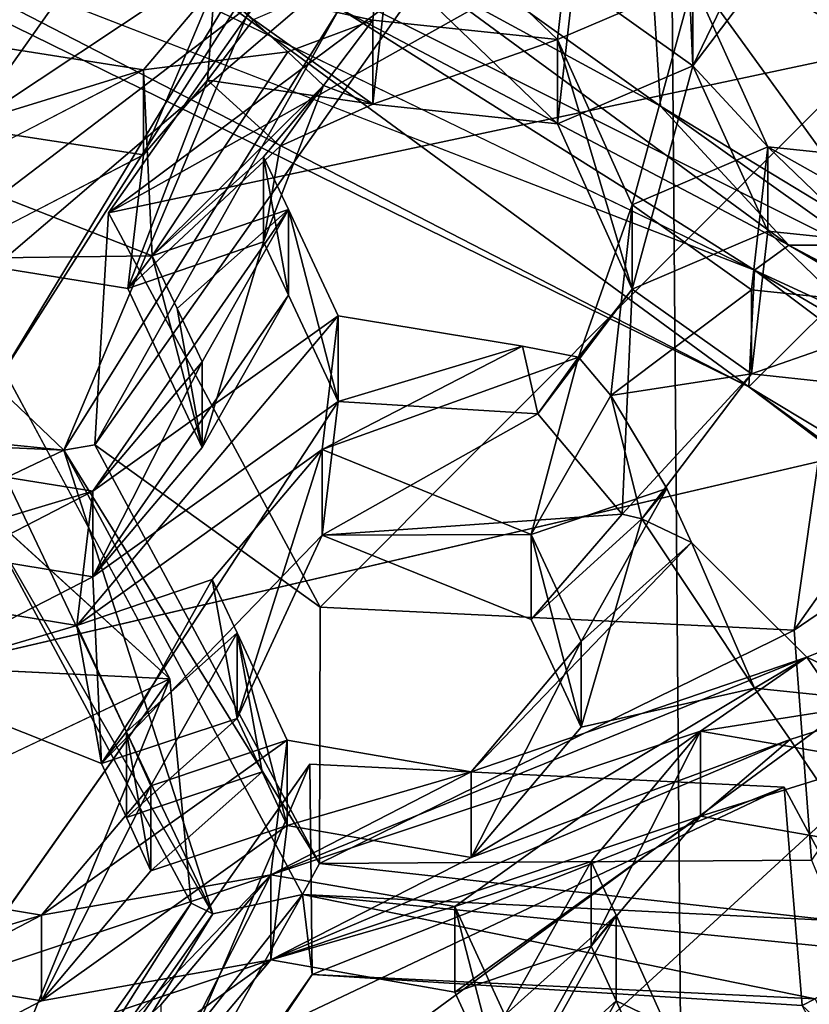
# Model space of a CAD drawing. Extents: x -0.023 to 0.023, y -0.163 to 0.024.
# Drawn here: x 0.003 to 0.005, y -0.141 to -0.14 of the extents above; entities that cross this region are included whole.
import ezdxf

# ---------------------------------------------------------------- set-up
doc = ezdxf.new("R2010")
doc.units = 0
doc.layers.add('L6_CHROM_MAT_CHROM', color=7, linetype='CONTINUOUS')
doc.layers.add('L7_CHROM4_MAT_CHROM', color=7, linetype='CONTINUOUS')

msp = doc.modelspace()

# ---------------------------------------------------------------- linework, layer by layer
at = {"layer": 'L6_CHROM_MAT_CHROM', "color": 8, "invisible_edges": 8}
for points in [[(0.004478, -0.139067, 0.095675), (0.003357, -0.13824, 0.095473), (0.002338, -0.140701, 0.096024), (0.004478, -0.139067, 0.095675)], [(0.003777, -0.139177, 0.085888), (0.003339, -0.139798, 0.086117), (0.003405, -0.139011, 0.085815), (0.003777, -0.139177, 0.085888)], [(0.004478, -0.139067, 0.095675), (0.002338, -0.140701, 0.096024), (0.002458, -0.140793, 0.096046), (0.004478, -0.139067, 0.095675)], [(0.00539, -0.14011, 0.09593), (0.004478, -0.139067, 0.095675), (0.002458, -0.140793, 0.096046), (0.00539, -0.14011, 0.09593)], [(0.00539, -0.14011, 0.09593), (0.004851, -0.139521, 0.095786), (0.004478, -0.139067, 0.095675), (0.00539, -0.14011, 0.09593)], [(0.003777, -0.139177, 0.085888), (0.003794, -0.139496, 0.085073), (0.003339, -0.139798, 0.086117), (0.003777, -0.139177, 0.085888)], [(0.004348, -0.139477, 0.086017), (0.003548, -0.139925, 0.086171), (0.003998, -0.139286, 0.085935), (0.004348, -0.139477, 0.086017)], [(0.003998, -0.139286, 0.085935), (0.003548, -0.139925, 0.086171), (0.004016, -0.139576, 0.085183), (0.003998, -0.139286, 0.085935)], [(0.004498, -0.140183, 0.0849), (0.00312, -0.139507, 0.084605), (0.003294, -0.139299, 0.084529), (0.004498, -0.140183, 0.0849)], [(0.004687, -0.139995, 0.084832), (0.004498, -0.140183, 0.0849), (0.003294, -0.139299, 0.084529), (0.004687, -0.139995, 0.084832)], [(0.004687, -0.139995, 0.084832), (0.003294, -0.139299, 0.084529), (0.003947, -0.139467, 0.084785), (0.004687, -0.139995, 0.084832)], [(0.004506, -0.14001, 0.085095), (0.003891, -0.139622, 0.08499), (0.00311, -0.139334, 0.084799), (0.004506, -0.14001, 0.085095)], [(0.004506, -0.14001, 0.085095), (0.00311, -0.139334, 0.084799), (0.003117, -0.139471, 0.084698), (0.004506, -0.14001, 0.085095)], [(0.004415, -0.139707, 0.095832), (0.004238, -0.139581, 0.095801), (0.0044, -0.139365, 0.095748), (0.004415, -0.139707, 0.095832)], [(0.004578, -0.139492, 0.095779), (0.004415, -0.139707, 0.095832), (0.0044, -0.139365, 0.095748), (0.004578, -0.139492, 0.095779)], [(0.004578, -0.139367, 0.096289), (0.004415, -0.139707, 0.095832), (0.004578, -0.139492, 0.095779), (0.004578, -0.139367, 0.096289)], [(0.004578, -0.139367, 0.096289), (0.004415, -0.139582, 0.096342), (0.004415, -0.139707, 0.095832), (0.004578, -0.139367, 0.096289)], [(0.003964, -0.139427, 0.096304), (0.003706, -0.139588, 0.096343), (0.00394, -0.139639, 0.096356), (0.003964, -0.139427, 0.096304)], [(0.004214, -0.139668, 0.096363), (0.003964, -0.139427, 0.096304), (0.00394, -0.139639, 0.096356), (0.004214, -0.139668, 0.096363)], [(0.004238, -0.139456, 0.096311), (0.003964, -0.139427, 0.096304), (0.004214, -0.139668, 0.096363), (0.004238, -0.139456, 0.096311)], [(0.004415, -0.139582, 0.096342), (0.004238, -0.139456, 0.096311), (0.004214, -0.139668, 0.096363), (0.004415, -0.139582, 0.096342)], [(0.004506, -0.14001, 0.085095), (0.003117, -0.139471, 0.084698), (0.004498, -0.140183, 0.0849), (0.004506, -0.14001, 0.085095)], [(0.004498, -0.140183, 0.0849), (0.003117, -0.139471, 0.084698), (0.00312, -0.139507, 0.084605), (0.004498, -0.140183, 0.0849)], [(0.004687, -0.139683, 0.086106), (0.003548, -0.139925, 0.086171), (0.004348, -0.139477, 0.086017), (0.004687, -0.139683, 0.086106)], [(0.005133, -0.139636, 0.085715), (0.004687, -0.139995, 0.084832), (0.003947, -0.139467, 0.084785), (0.005133, -0.139636, 0.085715)], [(0.004348, -0.139477, 0.086017), (0.004016, -0.139576, 0.085183), (0.004367, -0.139767, 0.085265), (0.004348, -0.139477, 0.086017)], [(0.004348, -0.139477, 0.086017), (0.004367, -0.139767, 0.085265), (0.004706, -0.139973, 0.085354), (0.004348, -0.139477, 0.086017)], [(0.004687, -0.139683, 0.086106), (0.004348, -0.139477, 0.086017), (0.004706, -0.139973, 0.085354), (0.004687, -0.139683, 0.086106)], [(0.003794, -0.139496, 0.085073), (0.00338, -0.14018, 0.085232), (0.003339, -0.139798, 0.086117), (0.003794, -0.139496, 0.085073)], [(0.003794, -0.139496, 0.085073), (0.003799, -0.139524, 0.085033), (0.00338, -0.14018, 0.085232), (0.003794, -0.139496, 0.085073)], [(0.003799, -0.139524, 0.085033), (0.003482, -0.140277, 0.085243), (0.00338, -0.14018, 0.085232), (0.003799, -0.139524, 0.085033)], [(0.003891, -0.139622, 0.08499), (0.003482, -0.140277, 0.085243), (0.003799, -0.139524, 0.085033), (0.003891, -0.139622, 0.08499)], [(0.003964, -0.139552, 0.095794), (0.00394, -0.139764, 0.095846), (0.003763, -0.139638, 0.095815), (0.003964, -0.139552, 0.095794)], [(0.004214, -0.139793, 0.095853), (0.00394, -0.139764, 0.095846), (0.003964, -0.139552, 0.095794), (0.004214, -0.139793, 0.095853)], [(0.004238, -0.139581, 0.095801), (0.004214, -0.139793, 0.095853), (0.003964, -0.139552, 0.095794), (0.004238, -0.139581, 0.095801)], [(0.004016, -0.139576, 0.085183), (0.003528, -0.140269, 0.08527), (0.003891, -0.139622, 0.08499), (0.004016, -0.139576, 0.085183)], [(0.004016, -0.139576, 0.085183), (0.003548, -0.139925, 0.086171), (0.003528, -0.140269, 0.08527), (0.004016, -0.139576, 0.085183)], [(0.004016, -0.139576, 0.085183), (0.003891, -0.139622, 0.08499), (0.004557, -0.139973, 0.085166), (0.004016, -0.139576, 0.085183)], [(0.004367, -0.139767, 0.085265), (0.004016, -0.139576, 0.085183), (0.004557, -0.139973, 0.085166), (0.004367, -0.139767, 0.085265)], [(0.003706, -0.139588, 0.096343), (0.003695, -0.139728, 0.095837), (0.0036, -0.139839, 0.095924), (0.003706, -0.139588, 0.096343)], [(0.003706, -0.139588, 0.096343), (0.0036, -0.139839, 0.095924), (0.0036, -0.139713, 0.09644), (0.003706, -0.139588, 0.096343)], [(0.003814, -0.139686, 0.096367), (0.003706, -0.139588, 0.096343), (0.0036, -0.139713, 0.09644), (0.003814, -0.139686, 0.096367)], [(0.003706, -0.139588, 0.096343), (0.003763, -0.139638, 0.095815), (0.003695, -0.139728, 0.095837), (0.003706, -0.139588, 0.096343)], [(0.00394, -0.139639, 0.096356), (0.003706, -0.139588, 0.096343), (0.003814, -0.139686, 0.096367), (0.00394, -0.139639, 0.096356)], [(0.004415, -0.139707, 0.095832), (0.004214, -0.139793, 0.095853), (0.004238, -0.139581, 0.095801), (0.004415, -0.139707, 0.095832)], [(0.004415, -0.139582, 0.096342), (0.004214, -0.139668, 0.096363), (0.004325, -0.139913, 0.096423), (0.004415, -0.139582, 0.096342)], [(0.004526, -0.139827, 0.096402), (0.004415, -0.139582, 0.096342), (0.004325, -0.139913, 0.096423), (0.004526, -0.139827, 0.096402)], [(0.004415, -0.139582, 0.096342), (0.004526, -0.139827, 0.096402), (0.004415, -0.139707, 0.095832), (0.004415, -0.139582, 0.096342)], [(0.003891, -0.139622, 0.08499), (0.003528, -0.140269, 0.08527), (0.003482, -0.140277, 0.085243), (0.003891, -0.139622, 0.08499)], [(0.004557, -0.139973, 0.085166), (0.003891, -0.139622, 0.08499), (0.004506, -0.14001, 0.085095), (0.004557, -0.139973, 0.085166)], [(0.00394, -0.139764, 0.095846), (0.003695, -0.139728, 0.095837), (0.003763, -0.139638, 0.095815), (0.00394, -0.139764, 0.095846)], [(0.00394, -0.139639, 0.096356), (0.003814, -0.139686, 0.096367), (0.003867, -0.139736, 0.09638), (0.00394, -0.139639, 0.096356)], [(0.00394, -0.139639, 0.096356), (0.003867, -0.139736, 0.09638), (0.00394, -0.139764, 0.095846), (0.00394, -0.139639, 0.096356)], [(0.004214, -0.139668, 0.096363), (0.00394, -0.139639, 0.096356), (0.00394, -0.139764, 0.095846), (0.004214, -0.139668, 0.096363)], [(0.0036, -0.139713, 0.09644), (0.003327, -0.13967, 0.096489), (0.003303, -0.139867, 0.096605), (0.0036, -0.139713, 0.09644)], [(0.003327, -0.13967, 0.096489), (0.0036, -0.139713, 0.09644), (0.003327, -0.139797, 0.095972), (0.003327, -0.13967, 0.096489)], [(0.004214, -0.139668, 0.096363), (0.00394, -0.139764, 0.095846), (0.004214, -0.139793, 0.095853), (0.004214, -0.139668, 0.096363)], [(0.004214, -0.139668, 0.096363), (0.004214, -0.139793, 0.095853), (0.004325, -0.140038, 0.095913), (0.004214, -0.139668, 0.096363)], [(0.004214, -0.139668, 0.096363), (0.004325, -0.140038, 0.095913), (0.004325, -0.139913, 0.096423), (0.004214, -0.139668, 0.096363)], [(0.004687, -0.139683, 0.086106), (0.003862, -0.14051, 0.086404), (0.003548, -0.139925, 0.086171), (0.004687, -0.139683, 0.086106)], [(0.003814, -0.139686, 0.096367), (0.0036, -0.139713, 0.09644), (0.003613, -0.139989, 0.096586), (0.003814, -0.139686, 0.096367)], [(0.003867, -0.139736, 0.09638), (0.003814, -0.139686, 0.096367), (0.003613, -0.139989, 0.096586), (0.003867, -0.139736, 0.09638)], [(0.004687, -0.139683, 0.086106), (0.004565, -0.140544, 0.086435), (0.003862, -0.14051, 0.086404), (0.004687, -0.139683, 0.086106)], [(0.005015, -0.139906, 0.086199), (0.004565, -0.140544, 0.086435), (0.004687, -0.139683, 0.086106), (0.005015, -0.139906, 0.086199)], [(0.004415, -0.139707, 0.095832), (0.004325, -0.140038, 0.095913), (0.004214, -0.139793, 0.095853), (0.004415, -0.139707, 0.095832)], [(0.004526, -0.139952, 0.095892), (0.004325, -0.140038, 0.095913), (0.004415, -0.139707, 0.095832), (0.004526, -0.139952, 0.095892)], [(0.004415, -0.139707, 0.095832), (0.004526, -0.139827, 0.096402), (0.004526, -0.139952, 0.095892), (0.004415, -0.139707, 0.095832)], [(0.003613, -0.139989, 0.096586), (0.0036, -0.139713, 0.09644), (0.003303, -0.139867, 0.096605), (0.003613, -0.139989, 0.096586)], [(0.0036, -0.139713, 0.09644), (0.0036, -0.139839, 0.095924), (0.003327, -0.139797, 0.095972), (0.0036, -0.139713, 0.09644)], [(0.003695, -0.139728, 0.095837), (0.003577, -0.140037, 0.096038), (0.0036, -0.139839, 0.095924), (0.003695, -0.139728, 0.095837)], [(0.003803, -0.139826, 0.095861), (0.003577, -0.140037, 0.096038), (0.003695, -0.139728, 0.095837), (0.003803, -0.139826, 0.095861)], [(0.003867, -0.139736, 0.09638), (0.003613, -0.139989, 0.096586), (0.003778, -0.139842, 0.096461), (0.003867, -0.139736, 0.09638)], [(0.00394, -0.139764, 0.095846), (0.003803, -0.139826, 0.095861), (0.003695, -0.139728, 0.095837), (0.00394, -0.139764, 0.095846)], [(0.003867, -0.139736, 0.09638), (0.003778, -0.139842, 0.096461), (0.003778, -0.139968, 0.095944), (0.003867, -0.139736, 0.09638)], [(0.003867, -0.139736, 0.09638), (0.003778, -0.139968, 0.095944), (0.003803, -0.139826, 0.095861), (0.003867, -0.139736, 0.09638)], [(0.003867, -0.139736, 0.09638), (0.003803, -0.139826, 0.095861), (0.00394, -0.139764, 0.095846), (0.003867, -0.139736, 0.09638)], [(0.004706, -0.139973, 0.085354), (0.004367, -0.139767, 0.085265), (0.004557, -0.139973, 0.085166), (0.004706, -0.139973, 0.085354)], [(0.0036, -0.139839, 0.095924), (0.003303, -0.139993, 0.096088), (0.003327, -0.139797, 0.095972), (0.0036, -0.139839, 0.095924)], [(0.003803, -0.139826, 0.095861), (0.003778, -0.139968, 0.095944), (0.003577, -0.140037, 0.096038), (0.003803, -0.139826, 0.095861)], [(0.004526, -0.139827, 0.096402), (0.004325, -0.139913, 0.096423), (0.004502, -0.140039, 0.096454), (0.004526, -0.139827, 0.096402)], [(0.004775, -0.140068, 0.096461), (0.004526, -0.139827, 0.096402), (0.004502, -0.140039, 0.096454), (0.004775, -0.140068, 0.096461)], [(0.004526, -0.139827, 0.096402), (0.004799, -0.139981, 0.095899), (0.004526, -0.139952, 0.095892), (0.004526, -0.139827, 0.096402)], [(0.004799, -0.139856, 0.096409), (0.004799, -0.139981, 0.095899), (0.004526, -0.139827, 0.096402), (0.004799, -0.139856, 0.096409)], [(0.004799, -0.139856, 0.096409), (0.004526, -0.139827, 0.096402), (0.004775, -0.140068, 0.096461), (0.004799, -0.139856, 0.096409)], [(0.0036, -0.139839, 0.095924), (0.003577, -0.140037, 0.096038), (0.003303, -0.139993, 0.096088), (0.0036, -0.139839, 0.095924)], [(0.003815, -0.13992, 0.096493), (0.003778, -0.139842, 0.096461), (0.003613, -0.139989, 0.096586), (0.003815, -0.13992, 0.096493)], [(0.003778, -0.139842, 0.096461), (0.003815, -0.13992, 0.096493), (0.003815, -0.140047, 0.095976), (0.003778, -0.139842, 0.096461)], [(0.003778, -0.139842, 0.096461), (0.003815, -0.140047, 0.095976), (0.003778, -0.139968, 0.095944), (0.003778, -0.139842, 0.096461)], [(0.003303, -0.139867, 0.096605), (0.003303, -0.139993, 0.096088), (0.003613, -0.139989, 0.096586), (0.003303, -0.139867, 0.096605)], [(0.004325, -0.139913, 0.096423), (0.004325, -0.140038, 0.095913), (0.004245, -0.140139, 0.096478), (0.004325, -0.139913, 0.096423)], [(0.004325, -0.139913, 0.096423), (0.004245, -0.140139, 0.096478), (0.004293, -0.140196, 0.096492), (0.004325, -0.139913, 0.096423)], [(0.004502, -0.140039, 0.096454), (0.004325, -0.139913, 0.096423), (0.004293, -0.140196, 0.096492), (0.004502, -0.140039, 0.096454)], [(0.005015, -0.139906, 0.086199), (0.005033, -0.140224, 0.085385), (0.004565, -0.140544, 0.086435), (0.005015, -0.139906, 0.086199)], [(0.003815, -0.13992, 0.096493), (0.003687, -0.140146, 0.096649), (0.003525, -0.140338, 0.096797), (0.003815, -0.13992, 0.096493)], [(0.003889, -0.140078, 0.096554), (0.003815, -0.13992, 0.096493), (0.003525, -0.140338, 0.096797), (0.003889, -0.140078, 0.096554)], [(0.003548, -0.139925, 0.086171), (0.003862, -0.14051, 0.086404), (0.003528, -0.140269, 0.08527), (0.003548, -0.139925, 0.086171)], [(0.003815, -0.13992, 0.096493), (0.003613, -0.139989, 0.096586), (0.00365, -0.140067, 0.096618), (0.003815, -0.13992, 0.096493)], [(0.003815, -0.13992, 0.096493), (0.00365, -0.140067, 0.096618), (0.003687, -0.140146, 0.096649), (0.003815, -0.13992, 0.096493)], [(0.003815, -0.13992, 0.096493), (0.003889, -0.140078, 0.096554), (0.003889, -0.140205, 0.096037), (0.003815, -0.13992, 0.096493)], [(0.003815, -0.13992, 0.096493), (0.003889, -0.140205, 0.096037), (0.003815, -0.140047, 0.095976), (0.003815, -0.13992, 0.096493)], [(0.004526, -0.139952, 0.095892), (0.004502, -0.140164, 0.095944), (0.004325, -0.140038, 0.095913), (0.004526, -0.139952, 0.095892)], [(0.004775, -0.140193, 0.095951), (0.004502, -0.140164, 0.095944), (0.004526, -0.139952, 0.095892), (0.004775, -0.140193, 0.095951)], [(0.004799, -0.139981, 0.095899), (0.004775, -0.140193, 0.095951), (0.004526, -0.139952, 0.095892), (0.004799, -0.139981, 0.095899)], [(0.003778, -0.139968, 0.095944), (0.003687, -0.140273, 0.096132), (0.003577, -0.140037, 0.096038), (0.003778, -0.139968, 0.095944)], [(0.003815, -0.140047, 0.095976), (0.003687, -0.140273, 0.096132), (0.003778, -0.139968, 0.095944), (0.003815, -0.140047, 0.095976)], [(0.005036, -0.140254, 0.085345), (0.004557, -0.139973, 0.085166), (0.004506, -0.14001, 0.085095), (0.005036, -0.140254, 0.085345)], [(0.005033, -0.140224, 0.085385), (0.004706, -0.139973, 0.085354), (0.004557, -0.139973, 0.085166), (0.005033, -0.140224, 0.085385)], [(0.005033, -0.140224, 0.085385), (0.004557, -0.139973, 0.085166), (0.005036, -0.140254, 0.085345), (0.005033, -0.140224, 0.085385)], [(0.003613, -0.139989, 0.096586), (0.003303, -0.139993, 0.096088), (0.003577, -0.140037, 0.096038), (0.003613, -0.139989, 0.096586)], [(0.003613, -0.139989, 0.096586), (0.003577, -0.140037, 0.096038), (0.003687, -0.140273, 0.096132), (0.003613, -0.139989, 0.096586)], [(0.003613, -0.139989, 0.096586), (0.003687, -0.140273, 0.096132), (0.00365, -0.140067, 0.096618), (0.003613, -0.139989, 0.096586)], [(0.005706, -0.141098, 0.085283), (0.004498, -0.140183, 0.0849), (0.004687, -0.139995, 0.084832), (0.005706, -0.141098, 0.085283)], [(0.004506, -0.14001, 0.085095), (0.004498, -0.140183, 0.0849), (0.005732, -0.14093, 0.08548), (0.004506, -0.14001, 0.085095)], [(0.005732, -0.14093, 0.08548), (0.005114, -0.140367, 0.085308), (0.004506, -0.14001, 0.085095), (0.005732, -0.14093, 0.08548)], [(0.005114, -0.140367, 0.085308), (0.005036, -0.140254, 0.085345), (0.004506, -0.14001, 0.085095), (0.005114, -0.140367, 0.085308)], [(0.003639, -0.140616, 0.08644), (0.002233, -0.140548, 0.086379), (0.003324, -0.140031, 0.086206), (0.003639, -0.140616, 0.08644)], [(0.003324, -0.140031, 0.086206), (0.003351, -0.140354, 0.085342), (0.003639, -0.140616, 0.08644), (0.003324, -0.140031, 0.086206)], [(0.003815, -0.140047, 0.095976), (0.003525, -0.140465, 0.09628), (0.003687, -0.140273, 0.096132), (0.003815, -0.140047, 0.095976)], [(0.003889, -0.140205, 0.096037), (0.003525, -0.140465, 0.09628), (0.003815, -0.140047, 0.095976), (0.003889, -0.140205, 0.096037)], [(0.004325, -0.140038, 0.095913), (0.00431, -0.140372, 0.095995), (0.004185, -0.140223, 0.095958), (0.004325, -0.140038, 0.095913)], [(0.004325, -0.140038, 0.095913), (0.004185, -0.140223, 0.095958), (0.004245, -0.140139, 0.096478), (0.004325, -0.140038, 0.095913)], [(0.004293, -0.140196, 0.096492), (0.004502, -0.140164, 0.095944), (0.004502, -0.140039, 0.096454), (0.004293, -0.140196, 0.096492)], [(0.004502, -0.140164, 0.095944), (0.00431, -0.140372, 0.095995), (0.004325, -0.140038, 0.095913), (0.004502, -0.140164, 0.095944)], [(0.004775, -0.140068, 0.096461), (0.004502, -0.140039, 0.096454), (0.004502, -0.140164, 0.095944), (0.004775, -0.140068, 0.096461)], [(0.00365, -0.140067, 0.096618), (0.003687, -0.140273, 0.096132), (0.003687, -0.140146, 0.096649), (0.00365, -0.140067, 0.096618)], [(0.004775, -0.140068, 0.096461), (0.004502, -0.140164, 0.095944), (0.004775, -0.140193, 0.095951), (0.004775, -0.140068, 0.096461)], [(0.003889, -0.140078, 0.096554), (0.003525, -0.140338, 0.096797), (0.003501, -0.140537, 0.096907), (0.003889, -0.140078, 0.096554)], [(0.003889, -0.140078, 0.096554), (0.003501, -0.140537, 0.096907), (0.003865, -0.140276, 0.096664), (0.003889, -0.140078, 0.096554)], [(0.004162, -0.140123, 0.096496), (0.003889, -0.140078, 0.096554), (0.003865, -0.140276, 0.096664), (0.004162, -0.140123, 0.096496)], [(0.003889, -0.140078, 0.096554), (0.004162, -0.140123, 0.096496), (0.003889, -0.140205, 0.096037), (0.003889, -0.140078, 0.096554)], [(0.00539, -0.14011, 0.09593), (0.002458, -0.140793, 0.096046), (0.002776, -0.142031, 0.096349), (0.00539, -0.14011, 0.09593)], [(0.00539, -0.14011, 0.09593), (0.002776, -0.142031, 0.096349), (0.002951, -0.14235, 0.096427), (0.00539, -0.14011, 0.09593)], [(0.00605, -0.14133, 0.096178), (0.00539, -0.14011, 0.09593), (0.002951, -0.14235, 0.096427), (0.00605, -0.14133, 0.096178)], [(0.004245, -0.140139, 0.096478), (0.004162, -0.140123, 0.096496), (0.003865, -0.140276, 0.096664), (0.004245, -0.140139, 0.096478)], [(0.004162, -0.140123, 0.096496), (0.004185, -0.140223, 0.095958), (0.003889, -0.140205, 0.096037), (0.004162, -0.140123, 0.096496)], [(0.004162, -0.140123, 0.096496), (0.004245, -0.140139, 0.096478), (0.004185, -0.140223, 0.095958), (0.004162, -0.140123, 0.096496)], [(0.003687, -0.140146, 0.096649), (0.003687, -0.140273, 0.096132), (0.003525, -0.140465, 0.09628), (0.003687, -0.140146, 0.096649)], [(0.003687, -0.140146, 0.096649), (0.003525, -0.140465, 0.09628), (0.003525, -0.140338, 0.096797), (0.003687, -0.140146, 0.096649)], [(0.004245, -0.140139, 0.096478), (0.003865, -0.140276, 0.096664), (0.004175, -0.140402, 0.096631), (0.004245, -0.140139, 0.096478)], [(0.004293, -0.140196, 0.096492), (0.004245, -0.140139, 0.096478), (0.004175, -0.140402, 0.096631), (0.004293, -0.140196, 0.096492)], [(0.004502, -0.140164, 0.095944), (0.004293, -0.140196, 0.096492), (0.004339, -0.140379, 0.095996), (0.004502, -0.140164, 0.095944)], [(0.004502, -0.140164, 0.095944), (0.004339, -0.140379, 0.095996), (0.00431, -0.140372, 0.095995), (0.004502, -0.140164, 0.095944)], [(0.003482, -0.140277, 0.085243), (0.00258, -0.140237, 0.085195), (0.00261, -0.14019, 0.085188), (0.003482, -0.140277, 0.085243)], [(0.003482, -0.140277, 0.085243), (0.00261, -0.14019, 0.085188), (0.00338, -0.14018, 0.085232), (0.003482, -0.140277, 0.085243)], [(0.005732, -0.14093, 0.08548), (0.004498, -0.140183, 0.0849), (0.005704, -0.141062, 0.085376), (0.005732, -0.14093, 0.08548)], [(0.005704, -0.141062, 0.085376), (0.004498, -0.140183, 0.0849), (0.005706, -0.141098, 0.085283), (0.005704, -0.141062, 0.085376)], [(0.003889, -0.140205, 0.096037), (0.003538, -0.140742, 0.096419), (0.003525, -0.140465, 0.09628), (0.003889, -0.140205, 0.096037)], [(0.003889, -0.140205, 0.096037), (0.003865, -0.140403, 0.096147), (0.003538, -0.140742, 0.096419), (0.003889, -0.140205, 0.096037)], [(0.004185, -0.140223, 0.095958), (0.003865, -0.140403, 0.096147), (0.003889, -0.140205, 0.096037), (0.004185, -0.140223, 0.095958)], [(0.004376, -0.140334, 0.096534), (0.004293, -0.140196, 0.096492), (0.004175, -0.140402, 0.096631), (0.004376, -0.140334, 0.096534)], [(0.004293, -0.140196, 0.096492), (0.004376, -0.140334, 0.096534), (0.004339, -0.140379, 0.095996), (0.004293, -0.140196, 0.096492)], [(0.003482, -0.140277, 0.085243), (0.003396, -0.140318, 0.085257), (0.00258, -0.140237, 0.085195), (0.003482, -0.140277, 0.085243)], [(0.00431, -0.140372, 0.095995), (0.003865, -0.140403, 0.096147), (0.004185, -0.140223, 0.095958), (0.00431, -0.140372, 0.095995)], [(0.005033, -0.140224, 0.085385), (0.004591, -0.140885, 0.085578), (0.004565, -0.140544, 0.086435), (0.005033, -0.140224, 0.085385)], [(0.003703, -0.140965, 0.085543), (0.003396, -0.140318, 0.085257), (0.003482, -0.140277, 0.085243), (0.003703, -0.140965, 0.085543)], [(0.003861, -0.14089, 0.085518), (0.003482, -0.140277, 0.085243), (0.003528, -0.140269, 0.08527), (0.003861, -0.14089, 0.085518)], [(0.003861, -0.14089, 0.085518), (0.003836, -0.140936, 0.085506), (0.003482, -0.140277, 0.085243), (0.003861, -0.14089, 0.085518)], [(0.003836, -0.140936, 0.085506), (0.003703, -0.140965, 0.085543), (0.003482, -0.140277, 0.085243), (0.003836, -0.140936, 0.085506)], [(0.003865, -0.140276, 0.096664), (0.003501, -0.140537, 0.096907), (0.003702, -0.140469, 0.096811), (0.003865, -0.140276, 0.096664)], [(0.003528, -0.140269, 0.08527), (0.003862, -0.14051, 0.086404), (0.003861, -0.14089, 0.085518), (0.003528, -0.140269, 0.08527)], [(0.003865, -0.140276, 0.096664), (0.003702, -0.140469, 0.096811), (0.003739, -0.140675, 0.096323), (0.003865, -0.140276, 0.096664)], [(0.003865, -0.140276, 0.096664), (0.003739, -0.140675, 0.096323), (0.003865, -0.140403, 0.096147), (0.003865, -0.140276, 0.096664)], [(0.003865, -0.140276, 0.096664), (0.003865, -0.140403, 0.096147), (0.004175, -0.140402, 0.096631), (0.003865, -0.140276, 0.096664)], [(0.003525, -0.140338, 0.096797), (0.003251, -0.140294, 0.096852), (0.003227, -0.140492, 0.096964), (0.003525, -0.140338, 0.096797)], [(0.003251, -0.140294, 0.096852), (0.003525, -0.140338, 0.096797), (0.003251, -0.14042, 0.096336), (0.003251, -0.140294, 0.096852)], [(0.003396, -0.140318, 0.085257), (0.003703, -0.140965, 0.085543), (0.003351, -0.140354, 0.085342), (0.003396, -0.140318, 0.085257)], [(0.003525, -0.140338, 0.096797), (0.003227, -0.140492, 0.096964), (0.003501, -0.140537, 0.096907), (0.003525, -0.140338, 0.096797)], [(0.003525, -0.140338, 0.096797), (0.003525, -0.140465, 0.09628), (0.003251, -0.14042, 0.096336), (0.003525, -0.140338, 0.096797)], [(0.004376, -0.140334, 0.096534), (0.004175, -0.140402, 0.096631), (0.004249, -0.140561, 0.096685), (0.004376, -0.140334, 0.096534)], [(0.004413, -0.140414, 0.096561), (0.004376, -0.140334, 0.096534), (0.004249, -0.140561, 0.096685), (0.004413, -0.140414, 0.096561)], [(0.004376, -0.140334, 0.096534), (0.004413, -0.140414, 0.096561), (0.004339, -0.140379, 0.095996), (0.004376, -0.140334, 0.096534)], [(0.003351, -0.140354, 0.085342), (0.003671, -0.140949, 0.085579), (0.003639, -0.140616, 0.08644), (0.003351, -0.140354, 0.085342)], [(0.003351, -0.140354, 0.085342), (0.003703, -0.140965, 0.085543), (0.003671, -0.140949, 0.085579), (0.003351, -0.140354, 0.085342)], [(0.00431, -0.140372, 0.095995), (0.004175, -0.140528, 0.096114), (0.003865, -0.140403, 0.096147), (0.00431, -0.140372, 0.095995)], [(0.004339, -0.140379, 0.095996), (0.004175, -0.140528, 0.096114), (0.00431, -0.140372, 0.095995), (0.004339, -0.140379, 0.095996)], [(0.004339, -0.140379, 0.095996), (0.004249, -0.140688, 0.096168), (0.004175, -0.140528, 0.096114), (0.004339, -0.140379, 0.095996)], [(0.004506, -0.14063, 0.096058), (0.004249, -0.140688, 0.096168), (0.004339, -0.140379, 0.095996), (0.004506, -0.14063, 0.096058)], [(0.004339, -0.140379, 0.095996), (0.004413, -0.140414, 0.096561), (0.004506, -0.14063, 0.096058), (0.004339, -0.140379, 0.095996)], [(0.003865, -0.140403, 0.096147), (0.003739, -0.140675, 0.096323), (0.003538, -0.140742, 0.096419), (0.003865, -0.140403, 0.096147)], [(0.004175, -0.140402, 0.096631), (0.003865, -0.140403, 0.096147), (0.004175, -0.140528, 0.096114), (0.004175, -0.140402, 0.096631)], [(0.004175, -0.140402, 0.096631), (0.004175, -0.140528, 0.096114), (0.004249, -0.140688, 0.096168), (0.004175, -0.140402, 0.096631)], [(0.004175, -0.140402, 0.096631), (0.004249, -0.140688, 0.096168), (0.004249, -0.140561, 0.096685), (0.004175, -0.140402, 0.096631)], [(0.003525, -0.140465, 0.09628), (0.003227, -0.140618, 0.096447), (0.003251, -0.14042, 0.096336), (0.003525, -0.140465, 0.09628)], [(0.004584, -0.140584, 0.096587), (0.004413, -0.140414, 0.096561), (0.004086, -0.140754, 0.09683), (0.004584, -0.140584, 0.096587)], [(0.004413, -0.140414, 0.096561), (0.004249, -0.140561, 0.096685), (0.004086, -0.140754, 0.09683), (0.004413, -0.140414, 0.096561)], [(0.004413, -0.140414, 0.096561), (0.004584, -0.140584, 0.096587), (0.004506, -0.14063, 0.096058), (0.004413, -0.140414, 0.096561)], [(0.003538, -0.140742, 0.096419), (0.003227, -0.140618, 0.096447), (0.003525, -0.140465, 0.09628), (0.003538, -0.140742, 0.096419)], [(0.003702, -0.140469, 0.096811), (0.003501, -0.140537, 0.096907), (0.003575, -0.140695, 0.096964), (0.003702, -0.140469, 0.096811)], [(0.003739, -0.140548, 0.09684), (0.003702, -0.140469, 0.096811), (0.003575, -0.140695, 0.096964), (0.003739, -0.140548, 0.09684)], [(0.003702, -0.140469, 0.096811), (0.003739, -0.140548, 0.09684), (0.003739, -0.140675, 0.096323), (0.003702, -0.140469, 0.096811)], [(0.003227, -0.140492, 0.096964), (0.003227, -0.140618, 0.096447), (0.003501, -0.140537, 0.096907), (0.003227, -0.140492, 0.096964)], [(0.004565, -0.140544, 0.086435), (0.003861, -0.14089, 0.085518), (0.003862, -0.14051, 0.086404), (0.004565, -0.140544, 0.086435)], [(0.004584, -0.140584, 0.096587), (0.004724, -0.140528, 0.096573), (0.004724, -0.140653, 0.096063), (0.004584, -0.140584, 0.096587)], [(0.004724, -0.140528, 0.096573), (0.004584, -0.140584, 0.096587), (0.004636, -0.140661, 0.096606), (0.004724, -0.140528, 0.096573)], [(0.003501, -0.140537, 0.096907), (0.003227, -0.140618, 0.096447), (0.003538, -0.140742, 0.096419), (0.003501, -0.140537, 0.096907)], [(0.003501, -0.140537, 0.096907), (0.003538, -0.140742, 0.096419), (0.003575, -0.140695, 0.096964), (0.003501, -0.140537, 0.096907)], [(0.003639, -0.140616, 0.08644), (0.002547, -0.141134, 0.086612), (0.002233, -0.140548, 0.086379), (0.003639, -0.140616, 0.08644)], [(0.003739, -0.140548, 0.09684), (0.003575, -0.140695, 0.096964), (0.003611, -0.140775, 0.096992), (0.003739, -0.140548, 0.09684)], [(0.003813, -0.140707, 0.096895), (0.003739, -0.140548, 0.09684), (0.003611, -0.140775, 0.096992), (0.003813, -0.140707, 0.096895)], [(0.003739, -0.140548, 0.09684), (0.003813, -0.140707, 0.096895), (0.003813, -0.140834, 0.096378), (0.003739, -0.140548, 0.09684)], [(0.003739, -0.140548, 0.09684), (0.003813, -0.140834, 0.096378), (0.003776, -0.140754, 0.096351), (0.003739, -0.140548, 0.09684)], [(0.003739, -0.140548, 0.09684), (0.003776, -0.140754, 0.096351), (0.003739, -0.140675, 0.096323), (0.003739, -0.140548, 0.09684)], [(0.004565, -0.140544, 0.086435), (0.004591, -0.140885, 0.085578), (0.003861, -0.14089, 0.085518), (0.004565, -0.140544, 0.086435)], [(0.004249, -0.140561, 0.096685), (0.004249, -0.140688, 0.096168), (0.004086, -0.140881, 0.096313), (0.004249, -0.140561, 0.096685)], [(0.004249, -0.140561, 0.096685), (0.004086, -0.140881, 0.096313), (0.004086, -0.140754, 0.09683), (0.004249, -0.140561, 0.096685)], [(0.004584, -0.140584, 0.096587), (0.003789, -0.140907, 0.096999), (0.004426, -0.140694, 0.09669), (0.004584, -0.140584, 0.096587)], [(0.004584, -0.140584, 0.096587), (0.004086, -0.140754, 0.09683), (0.003789, -0.140907, 0.096999), (0.004584, -0.140584, 0.096587)], [(0.004636, -0.140661, 0.096606), (0.004584, -0.140584, 0.096587), (0.004426, -0.140694, 0.09669), (0.004636, -0.140661, 0.096606)], [(0.004584, -0.140584, 0.096587), (0.004724, -0.140653, 0.096063), (0.004506, -0.14063, 0.096058), (0.004584, -0.140584, 0.096587)], [(0.003639, -0.140616, 0.08644), (0.00325, -0.141168, 0.086643), (0.002547, -0.141134, 0.086612), (0.003639, -0.140616, 0.08644)], [(0.003639, -0.140616, 0.08644), (0.003276, -0.141509, 0.085786), (0.00325, -0.141168, 0.086643), (0.003639, -0.140616, 0.08644)], [(0.003639, -0.140616, 0.08644), (0.003671, -0.140949, 0.085579), (0.003276, -0.141509, 0.085786), (0.003639, -0.140616, 0.08644)], [(0.004506, -0.14063, 0.096058), (0.004086, -0.140881, 0.096313), (0.004249, -0.140688, 0.096168), (0.004506, -0.14063, 0.096058)], [(0.004559, -0.140706, 0.096076), (0.004086, -0.140881, 0.096313), (0.004506, -0.14063, 0.096058), (0.004559, -0.140706, 0.096076)], [(0.004724, -0.140653, 0.096063), (0.004559, -0.140706, 0.096076), (0.004506, -0.14063, 0.096058), (0.004724, -0.140653, 0.096063)], [(0.004724, -0.140653, 0.096063), (0.004662, -0.140861, 0.096114), (0.004559, -0.140706, 0.096076), (0.004724, -0.140653, 0.096063)], [(0.003739, -0.140675, 0.096323), (0.003575, -0.140822, 0.096447), (0.003538, -0.140742, 0.096419), (0.003739, -0.140675, 0.096323)], [(0.003776, -0.140754, 0.096351), (0.003575, -0.140822, 0.096447), (0.003739, -0.140675, 0.096323), (0.003776, -0.140754, 0.096351)], [(0.004686, -0.140739, 0.096625), (0.004636, -0.140661, 0.096606), (0.004426, -0.140694, 0.09669), (0.004686, -0.140739, 0.096625)], [(0.003575, -0.140695, 0.096964), (0.003538, -0.140742, 0.096419), (0.003575, -0.140822, 0.096447), (0.003575, -0.140695, 0.096964)], [(0.003575, -0.140695, 0.096964), (0.003575, -0.140822, 0.096447), (0.003611, -0.140901, 0.096475), (0.003575, -0.140695, 0.096964)], [(0.003575, -0.140695, 0.096964), (0.003611, -0.140901, 0.096475), (0.003611, -0.140775, 0.096992), (0.003575, -0.140695, 0.096964)], [(0.004426, -0.140694, 0.09669), (0.003789, -0.140907, 0.096999), (0.004062, -0.140954, 0.096932), (0.004426, -0.140694, 0.09669)], [(0.004426, -0.140694, 0.09669), (0.004062, -0.140954, 0.096932), (0.004264, -0.140887, 0.096834), (0.004426, -0.140694, 0.09669)], [(0.004426, -0.140694, 0.09669), (0.004264, -0.140887, 0.096834), (0.004264, -0.141013, 0.096317), (0.004426, -0.140694, 0.09669)], [(0.004426, -0.140694, 0.09669), (0.004264, -0.141013, 0.096317), (0.004426, -0.14082, 0.096174), (0.004426, -0.140694, 0.09669)], [(0.004426, -0.140694, 0.09669), (0.004426, -0.14082, 0.096174), (0.004686, -0.140739, 0.096625), (0.004426, -0.140694, 0.09669)], [(0.003813, -0.140707, 0.096895), (0.003611, -0.140775, 0.096992), (0.003449, -0.140967, 0.097138), (0.003813, -0.140707, 0.096895)], [(0.003813, -0.140707, 0.096895), (0.003449, -0.140967, 0.097138), (0.003789, -0.140907, 0.096999), (0.003813, -0.140707, 0.096895)], [(0.004559, -0.140706, 0.096076), (0.004426, -0.14082, 0.096174), (0.003789, -0.141033, 0.096482), (0.004559, -0.140706, 0.096076)], [(0.004559, -0.140706, 0.096076), (0.003789, -0.141033, 0.096482), (0.004086, -0.140881, 0.096313), (0.004559, -0.140706, 0.096076)], [(0.004086, -0.140754, 0.09683), (0.003813, -0.140707, 0.096895), (0.003789, -0.140907, 0.096999), (0.004086, -0.140754, 0.09683)], [(0.003813, -0.140707, 0.096895), (0.004086, -0.140754, 0.09683), (0.003813, -0.140834, 0.096378), (0.003813, -0.140707, 0.096895)], [(0.004662, -0.140861, 0.096114), (0.004426, -0.14082, 0.096174), (0.004559, -0.140706, 0.096076), (0.004662, -0.140861, 0.096114)], [(0.003847, -0.140743, 0.086494), (0.003459, -0.141294, 0.086697), (0.003469, -0.141626, 0.085836), (0.003847, -0.140743, 0.086494)], [(0.00455, -0.140777, 0.086524), (0.003459, -0.141294, 0.086697), (0.003847, -0.140743, 0.086494), (0.00455, -0.140777, 0.086524)], [(0.003847, -0.140743, 0.086494), (0.003469, -0.141626, 0.085836), (0.00385, -0.141055, 0.085581), (0.003847, -0.140743, 0.086494)], [(0.00455, -0.140777, 0.086524), (0.003847, -0.140743, 0.086494), (0.00385, -0.141055, 0.085581), (0.00455, -0.140777, 0.086524)], [(0.004686, -0.140739, 0.096625), (0.004426, -0.14082, 0.096174), (0.004662, -0.140861, 0.096114), (0.004686, -0.140739, 0.096625)], [(0.003776, -0.140754, 0.096351), (0.003611, -0.140901, 0.096475), (0.003575, -0.140822, 0.096447), (0.003776, -0.140754, 0.096351)], [(0.003813, -0.140834, 0.096378), (0.003611, -0.140901, 0.096475), (0.003776, -0.140754, 0.096351), (0.003813, -0.140834, 0.096378)], [(0.004086, -0.140754, 0.09683), (0.004086, -0.140881, 0.096313), (0.003813, -0.140834, 0.096378), (0.004086, -0.140754, 0.09683)], [(0.003611, -0.140775, 0.096992), (0.003611, -0.140901, 0.096475), (0.003449, -0.141094, 0.096621), (0.003611, -0.140775, 0.096992)], [(0.003611, -0.140775, 0.096992), (0.003449, -0.141094, 0.096621), (0.003449, -0.140967, 0.097138), (0.003611, -0.140775, 0.096992)], [(0.004865, -0.141363, 0.086758), (0.003459, -0.141294, 0.086697), (0.00455, -0.140777, 0.086524), (0.004865, -0.141363, 0.086758)], [(0.00455, -0.140777, 0.086524), (0.00385, -0.141055, 0.085581), (0.004577, -0.141101, 0.08566), (0.00455, -0.140777, 0.086524)], [(0.00455, -0.140777, 0.086524), (0.004577, -0.141101, 0.08566), (0.004865, -0.141363, 0.086758), (0.00455, -0.140777, 0.086524)], [(0.004426, -0.14082, 0.096174), (0.004062, -0.141081, 0.096415), (0.003789, -0.141033, 0.096482), (0.004426, -0.14082, 0.096174)], [(0.004426, -0.14082, 0.096174), (0.004264, -0.141013, 0.096317), (0.004062, -0.141081, 0.096415), (0.004426, -0.14082, 0.096174)], [(0.003813, -0.140834, 0.096378), (0.003789, -0.141033, 0.096482), (0.003449, -0.141094, 0.096621), (0.003813, -0.140834, 0.096378)], [(0.003813, -0.140834, 0.096378), (0.003449, -0.141094, 0.096621), (0.003611, -0.140901, 0.096475), (0.003813, -0.140834, 0.096378)], [(0.004086, -0.140881, 0.096313), (0.003789, -0.141033, 0.096482), (0.003813, -0.140834, 0.096378), (0.004086, -0.140881, 0.096313)], [(0.004628, -0.140975, 0.08554), (0.003836, -0.140936, 0.085506), (0.003861, -0.14089, 0.085518), (0.004628, -0.140975, 0.08554)], [(0.004628, -0.140975, 0.08554), (0.003861, -0.14089, 0.085518), (0.004591, -0.140885, 0.085578), (0.004628, -0.140975, 0.08554)], [(0.004264, -0.140887, 0.096834), (0.004062, -0.140954, 0.096932), (0.004136, -0.141115, 0.09698), (0.004264, -0.140887, 0.096834)], [(0.004301, -0.140967, 0.096858), (0.004264, -0.140887, 0.096834), (0.004136, -0.141115, 0.09698), (0.004301, -0.140967, 0.096858)], [(0.004264, -0.140887, 0.096834), (0.004301, -0.140967, 0.096858), (0.004264, -0.141013, 0.096317), (0.004264, -0.140887, 0.096834)], [(0.003789, -0.140907, 0.096999), (0.003152, -0.14112, 0.097307), (0.003462, -0.141247, 0.097267), (0.003789, -0.140907, 0.096999)], [(0.003789, -0.140907, 0.096999), (0.003449, -0.140967, 0.097138), (0.003152, -0.14112, 0.097307), (0.003789, -0.140907, 0.096999)], [(0.003789, -0.140907, 0.096999), (0.003462, -0.141247, 0.097267), (0.003626, -0.1411, 0.097144), (0.003789, -0.140907, 0.096999)], [(0.003789, -0.140907, 0.096999), (0.003626, -0.1411, 0.097144), (0.003626, -0.141226, 0.096627), (0.003789, -0.140907, 0.096999)], [(0.003789, -0.140907, 0.096999), (0.003626, -0.141226, 0.096627), (0.003789, -0.141033, 0.096482), (0.003789, -0.140907, 0.096999)], [(0.003789, -0.140907, 0.096999), (0.003789, -0.141033, 0.096482), (0.004062, -0.140954, 0.096932), (0.003789, -0.140907, 0.096999)], [(0.003449, -0.140967, 0.097138), (0.003175, -0.140921, 0.097201), (0.003152, -0.14112, 0.097307), (0.003449, -0.140967, 0.097138)], [(0.003175, -0.140921, 0.097201), (0.003449, -0.140967, 0.097138), (0.003175, -0.141048, 0.096684), (0.003175, -0.140921, 0.097201)], [(0.003836, -0.140936, 0.085506), (0.003439, -0.141639, 0.085797), (0.003313, -0.141598, 0.085749), (0.003836, -0.140936, 0.085506)], [(0.003836, -0.140936, 0.085506), (0.003313, -0.141598, 0.085749), (0.003703, -0.140965, 0.085543), (0.003836, -0.140936, 0.085506)], [(0.00385, -0.141055, 0.085581), (0.003439, -0.141639, 0.085797), (0.003836, -0.140936, 0.085506), (0.00385, -0.141055, 0.085581)], [(0.004708, -0.141023, 0.085561), (0.003836, -0.140936, 0.085506), (0.004628, -0.140975, 0.08554), (0.004708, -0.141023, 0.085561)], [(0.004708, -0.141023, 0.085561), (0.004596, -0.141091, 0.085613), (0.003836, -0.140936, 0.085506), (0.004708, -0.141023, 0.085561)], [(0.004596, -0.141091, 0.085613), (0.00385, -0.141055, 0.085581), (0.003836, -0.140936, 0.085506), (0.004596, -0.141091, 0.085613)], [(0.003671, -0.140949, 0.085579), (0.003291, -0.141549, 0.085758), (0.003276, -0.141509, 0.085786), (0.003671, -0.140949, 0.085579)], [(0.003703, -0.140965, 0.085543), (0.003291, -0.141549, 0.085758), (0.003671, -0.140949, 0.085579), (0.003703, -0.140965, 0.085543)], [(0.003449, -0.140967, 0.097138), (0.003449, -0.141094, 0.096621), (0.003175, -0.141048, 0.096684), (0.003449, -0.140967, 0.097138)], [(0.003703, -0.140965, 0.085543), (0.003313, -0.141598, 0.085749), (0.003291, -0.141549, 0.085758), (0.003703, -0.140965, 0.085543)], [(0.004062, -0.140954, 0.096932), (0.003789, -0.141033, 0.096482), (0.004062, -0.141081, 0.096415), (0.004062, -0.140954, 0.096932)], [(0.004062, -0.140954, 0.096932), (0.004062, -0.141081, 0.096415), (0.004136, -0.141242, 0.096464), (0.004062, -0.140954, 0.096932)], [(0.004062, -0.140954, 0.096932), (0.004136, -0.141242, 0.096464), (0.004136, -0.141115, 0.09698), (0.004062, -0.140954, 0.096932)], [(0.004301, -0.140967, 0.096858), (0.004136, -0.141115, 0.09698), (0.004173, -0.141196, 0.097004), (0.004301, -0.140967, 0.096858)], [(0.004374, -0.141129, 0.096905), (0.004301, -0.140967, 0.096858), (0.004173, -0.141196, 0.097004), (0.004374, -0.141129, 0.096905)], [(0.004301, -0.140967, 0.096858), (0.004301, -0.141094, 0.096341), (0.004264, -0.141013, 0.096317), (0.004301, -0.140967, 0.096858)], [(0.004301, -0.140967, 0.096858), (0.004374, -0.141129, 0.096905), (0.004301, -0.141094, 0.096341), (0.004301, -0.140967, 0.096858)], [(0.004264, -0.141013, 0.096317), (0.004136, -0.141242, 0.096464), (0.004062, -0.141081, 0.096415), (0.004264, -0.141013, 0.096317)], [(0.004301, -0.141094, 0.096341), (0.004136, -0.141242, 0.096464), (0.004264, -0.141013, 0.096317), (0.004301, -0.141094, 0.096341)], [(0.003789, -0.141033, 0.096482), (0.003152, -0.141247, 0.09679), (0.003449, -0.141094, 0.096621), (0.003789, -0.141033, 0.096482)], [(0.003789, -0.141033, 0.096482), (0.003425, -0.141294, 0.096724), (0.003152, -0.141247, 0.09679), (0.003789, -0.141033, 0.096482)], [(0.003789, -0.141033, 0.096482), (0.003626, -0.141226, 0.096627), (0.003425, -0.141294, 0.096724), (0.003789, -0.141033, 0.096482)], [(0.003449, -0.141094, 0.096621), (0.003152, -0.141247, 0.09679), (0.003175, -0.141048, 0.096684), (0.003449, -0.141094, 0.096621)], [(0.00385, -0.141055, 0.085581), (0.003469, -0.141626, 0.085836), (0.003439, -0.141639, 0.085797), (0.00385, -0.141055, 0.085581)], [(0.004577, -0.141101, 0.08566), (0.00385, -0.141055, 0.085581), (0.004596, -0.141091, 0.085613), (0.004577, -0.141101, 0.08566)], [(0.004301, -0.141094, 0.096341), (0.004173, -0.141322, 0.096487), (0.004136, -0.141242, 0.096464), (0.004301, -0.141094, 0.096341)], [(0.004374, -0.141255, 0.096389), (0.004173, -0.141322, 0.096487), (0.004301, -0.141094, 0.096341), (0.004374, -0.141255, 0.096389)], [(0.004301, -0.141094, 0.096341), (0.004374, -0.141129, 0.096905), (0.004374, -0.141255, 0.096389), (0.004301, -0.141094, 0.096341)], [(0.004596, -0.141091, 0.085613), (0.004897, -0.141695, 0.085898), (0.004577, -0.141101, 0.08566), (0.004596, -0.141091, 0.085613)]]:
    msp.add_3dface(points, dxfattribs=at)
at = {"layer": 'L7_CHROM4_MAT_CHROM', "color": 8, "invisible_edges": 8}
for points in [[(0.006825, -0.01587, 0.07822), (0.00347, -0.016771, 0.078512), (0.006825, -0.150733, 0.108119), (0.006825, -0.01587, 0.07822)], [(0.00347, -0.016771, 0.078512), (0, -0.017075, 0.078611), (0.002275, -0.15071, 0.108224), (0.00347, -0.016771, 0.078512)], [(0.006825, -0.150733, 0.108119), (0.00347, -0.016771, 0.078512), (0.002275, -0.15071, 0.108224), (0.006825, -0.150733, 0.108119)], [(0.006718, -0.017494, 0.075509), (0.004479, -0.151377, 0.105258), (0.003408, -0.018324, 0.075784), (0.006718, -0.017494, 0.075509)], [(0.006718, -0.15139, 0.105193), (0.004479, -0.151377, 0.105258), (0.006718, -0.017494, 0.075509), (0.006718, -0.15139, 0.105193)], [(0.004479, -0.151377, 0.105258), (0.00224, -0.151369, 0.105297), (0.003408, -0.018324, 0.075784), (0.004479, -0.151377, 0.105258)]]:
    msp.add_3dface(points, dxfattribs=at)

doc.saveas('drawing.dxf')
